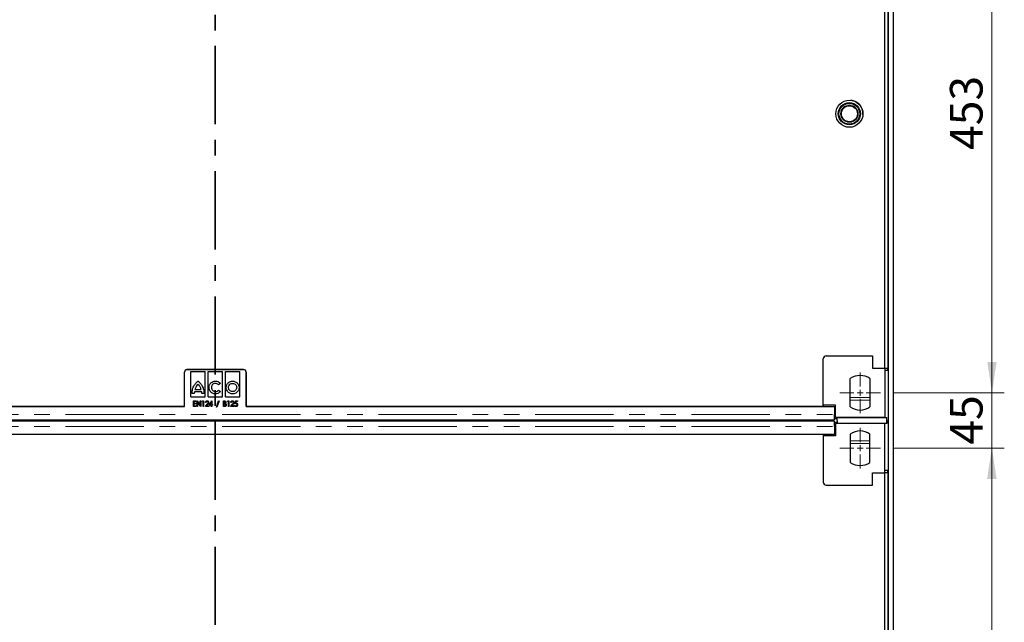
# Model space of a CAD drawing. Units: millimetres. Extents: x 0 to 420, y 0 to 297.
# Drawn here: x 98 to 178, y 150 to 199 of the extents above; entities that cross this region are included whole.
import ezdxf

# ---------------------------------------------------------------- set-up
doc = ezdxf.new("R2010")
doc.units = ezdxf.units.MM
doc.linetypes.add('CENTER', pattern=[10.16, 6.35, -1.27, 1.27, -1.27])
doc.linetypes.add('PHANTOM', pattern=[12.7, 6.35, -1.27, 1.27, -1.27, 1.27, -1.27])
doc.styles.add('SLDTEXTSTYLE0', font='TXT', dxfattribs={"width": 0.605})
doc.dimstyles.new('SLDDIMSTYLE1', dxfattribs={"dimtxt": 2.568319, "dimasz": 2.5, "dimexe": 0, "dimexo": 0.0625, "dimgap": 0.64208, "dimtad": 1, "dimlfac": 10, "dimrnd": 1e-09, "dimzin": 12, "dimdsep": 46, "dimtxsty": 'SLDTEXTSTYLE0', "dimsah": 1, "dimcen": 0.09, "dimadec": 0, "dimazin": 3, "dimtfac": 1, "dimtofl": 0, "dimtmove": 0, "dimatfit": 3, "dimfxl": 0, "dimfrac": 2, "dimtolj": 1, "dimtzin": 12, "dimarcsym": 0})
doc.dimstyles.new('SLDDIMSTYLE2', dxfattribs={"dimtxt": 2.568319, "dimasz": 2.5, "dimexe": 0, "dimexo": 0.0625, "dimgap": 0.64208, "dimtad": 1, "dimlfac": 10, "dimrnd": 1e-09, "dimzin": 12, "dimdsep": 46, "dimtxsty": 'SLDTEXTSTYLE0', "dimsah": 1, "dimcen": 0.09, "dimadec": 0, "dimazin": 3, "dimtfac": 1, "dimtmove": 0, "dimatfit": 0, "dimfxl": 0, "dimfrac": 2, "dimtolj": 1, "dimtzin": 12, "dimarcsym": 0})

# ---------------------------------------------------------------- blocks, each defined once
blk = doc.blocks.new('_D_1')
at = {"color": 7, "linetype": 'Continuous', "lineweight": 0}
for p, q in [((168.625, 164.384), (177.655, 164.384)), ((176.655, 164.384), (176.655, 119.084)), ((168.625, 119.084), (177.655, 119.084))]:
    blk.add_line(p, q, dxfattribs=at)
at = {"color": 7, "linetype": 'Continuous', "lineweight": 18}
for points in [[(176.655, 164.384), (176.28, 161.884), (177.03, 161.884)], [(176.655, 119.084), (177.03, 121.584), (176.28, 121.584)]]:
    blk.add_solid(points, dxfattribs=at)
at = {"color": 7, "linetype": 'Continuous', "lineweight": 18, "insert": (173.245, 138.794), "char_height": 2.6458, "attachment_point": 1, "rotation": 90, "style": 'SLDTEXTSTYLE0'}
blk.add_mtext('453', dxfattribs=at)
blk = doc.blocks.new('_D_2')
at = {"color": 7, "linetype": 'Continuous', "lineweight": 0}
for p, q in [((176.674, 168.884), (176.674, 173.884)), ((168.625, 168.884), (177.674, 168.884)), ((176.674, 168.884), (176.674, 164.384)), ((168.625, 164.384), (177.674, 164.384)), ((176.674, 164.384), (176.674, 159.384))]:
    blk.add_line(p, q, dxfattribs=at)
at = {"color": 7, "linetype": 'Continuous', "lineweight": 18}
for points in [[(176.674, 168.884), (177.049, 171.384), (176.299, 171.384)], [(176.674, 164.384), (176.299, 161.884), (177.049, 161.884)]]:
    blk.add_solid(points, dxfattribs=at)
at = {"color": 7, "linetype": 'Continuous', "lineweight": 18, "insert": (173.264, 164.674), "char_height": 2.6458, "attachment_point": 1, "rotation": 90, "style": 'SLDTEXTSTYLE0'}
blk.add_mtext('45', dxfattribs=at)
blk = doc.blocks.new('_D_3')
at = {"color": 7, "linetype": 'Continuous', "lineweight": 0}
for p, q in [((168.625, 214.184), (177.674, 214.184)), ((176.674, 168.884), (176.674, 214.184)), ((168.625, 168.884), (177.674, 168.884))]:
    blk.add_line(p, q, dxfattribs=at)
at = {"color": 7, "linetype": 'Continuous', "lineweight": 18}
for points in [[(176.674, 214.184), (176.299, 211.684), (177.049, 211.684)], [(176.674, 168.884), (177.049, 171.384), (176.299, 171.384)]]:
    blk.add_solid(points, dxfattribs=at)
at = {"color": 7, "linetype": 'Continuous', "lineweight": 18, "insert": (173.264, 188.594), "char_height": 2.6458, "attachment_point": 1, "rotation": 90, "style": 'SLDTEXTSTYLE0'}
blk.add_mtext('453', dxfattribs=at)
blk = doc.blocks.new('SW_CENTERMARKSYMBOL_8')
at = {"color": 0, "linetype": 'Continuous', "lineweight": 18}
for p, q in [((0, 0.5), (0, 1.65)), ((-0.5, 0), (-1.65, 0)), ((0, 0), (-0.25, 0)), ((0, 0), (0, 0.25)), ((0, 0), (0, -0.25)), ((0, 0), (0.25, 0)), ((0.5, 0), (1.65, 0)), ((0, -0.5), (0, -1.65))]:
    blk.add_line(p, q, dxfattribs=at)
blk = doc.blocks.new('SW_CENTERMARKSYMBOL_9')
at = {"color": 0, "linetype": 'Continuous', "lineweight": 18}
for p, q in [((0, 0.5), (0, 1.65)), ((-0.5, 0), (-1.65, 0)), ((0, 0), (-0.25, 0)), ((0, 0), (0, 0.25)), ((0, 0), (0, -0.25)), ((0, 0), (0.25, 0)), ((0.5, 0), (1.65, 0)), ((0, -0.5), (0, -1.65))]:
    blk.add_line(p, q, dxfattribs=at)

msp = doc.modelspace()

# ---------------------------------------------------------------- linework, layer by layer
at = {"color": 7, "linetype": 'CENTER', "lineweight": 35}
msp.add_line((113.6517, 278.3138), (113.6517, 106.9775), dxfattribs=at)
at = {"color": 7, "linetype": 'Continuous', "lineweight": 25}
for p, q in [((168.2554, 266.2343), (168.2554, 116.8343)), ((168.6554, 266.2343), (168.6554, 116.8343)), ((167.9749, 170.8843), (167.9749, 212.1843)), ((168.2247, 212.1843), (168.2247, 170.8843)), ((163.2247, 171.8843), (166.9747, 171.8843)), ((166.9747, 171.8843), (166.9747, 170.8843)), ((162.9747, 167.8843), (162.9747, 171.6343)), ((111.1554, 167.7718), (111.1554, 170.5718)), ((115.9554, 170.7719), (111.3554, 170.7719)), ((111.3554, 170.7718), (115.9553, 170.7718)), ((111.6737, 168.5583), (111.6739, 170.6185)), ((111.6737, 168.5583), (111.6739, 170.6185)), ((111.6739, 170.6185), (112.8379, 170.6184)), ((111.6739, 170.6185), (111.6739, 170.6185)), ((112.8378, 168.5582), (112.8379, 170.6184)), ((113.0732, 168.5582), (113.0733, 170.6184)), ((113.0732, 168.5582), (113.0733, 170.6184)), ((113.0733, 170.6184), (114.2374, 170.6184)), ((113.0733, 170.6184), (113.0733, 170.6184)), ((114.2372, 168.5581), (114.2374, 170.6184)), ((114.4727, 168.5581), (114.4728, 170.6184)), ((114.4727, 168.5581), (114.4728, 170.6184)), ((114.4728, 170.6184), (115.6368, 170.6183)), ((114.4728, 170.6184), (114.4728, 170.6184)), ((115.6367, 168.558), (115.6368, 170.6183)), ((116.1553, 170.5718), (116.1553, 167.7718)), ((116.1553, 170.5718), (116.1553, 167.7718)), ((116.1554, 167.7719), (116.1554, 170.5719)), ((166.9747, 170.8843), (167.9747, 170.8843)), ((167.9747, 170.8843), (167.9749, 170.8843)), ((167.9747, 170.8843), (167.9747, 166.8843)), ((167.9747, 170.8843), (168.2247, 170.8843)), ((168.2247, 170.6843), (167.9747, 170.6843)), ((168.2247, 170.6843), (168.2247, 170.8843)), ((112.2558, 169.835), (112.2558, 169.835)), ((112.4323, 169.6705), (112.4323, 169.6705)), ((113.6553, 169.8349), (113.6553, 169.8349)), ((114.0645, 169.6371), (113.9198, 169.5231)), ((114.0645, 169.6371), (113.9198, 169.5231)), ((113.9198, 169.5231), (113.9198, 169.5231)), ((114.0645, 169.6371), (114.0645, 169.6371)), ((115.0548, 169.8348), (115.0548, 169.8348)), ((165.1746, 167.7354), (165.1746, 170.0332)), ((166.7747, 170.0332), (166.7747, 167.7354)), ((111.9499, 168.8241), (111.7734, 168.8241)), ((112.5508, 168.9572), (111.967, 168.9573)), ((112.0042, 169.1401), (112.5084, 169.14)), ((112.7444, 168.8261), (112.5657, 168.8261)), ((112.7066, 169.158), (112.7066, 169.158)), ((113.3364, 169.3281), (113.3364, 169.3281)), ((113.6507, 168.7895), (113.6507, 168.7895)), ((113.9212, 169.0993), (114.0683, 168.9838)), ((113.9212, 169.0993), (113.9212, 169.0993)), ((113.9212, 169.0993), (114.0683, 168.9838)), ((114.0683, 168.9838), (114.0683, 168.9838)), ((115.0547, 168.7946), (115.0547, 168.7946)), ((115.5802, 169.3178), (115.5802, 169.3178)), ((63.4054, 167.7718), (111.1554, 167.7718)), ((111.1554, 167.7719), (64.3361, 167.7719)), ((111.6737, 168.5583), (112.8378, 168.5582)), ((111.6737, 168.5583), (111.6737, 168.5583)), ((111.8784, 168.2218), (112.1034, 168.2218)), ((111.8784, 167.7718), (111.8784, 168.2218)), ((111.8784, 167.7718), (111.8784, 168.2218)), ((111.8784, 168.2218), (111.8784, 168.2218)), ((112.1034, 167.7718), (111.8784, 167.7718)), ((111.8784, 167.7718), (111.8784, 167.7718)), ((111.9188, 168.1757), (111.9188, 168.0372)), ((112.1034, 168.1757), (111.9188, 168.1757)), ((111.9188, 168.0372), (112.1034, 168.0372)), ((111.9188, 167.9911), (111.9188, 167.818)), ((112.1034, 167.9911), (111.9188, 167.9911)), ((111.9188, 167.818), (112.1034, 167.818)), ((112.1034, 168.2218), (112.1034, 168.1757)), ((112.1034, 168.0372), (112.1034, 167.9911)), ((112.1034, 167.818), (112.1034, 167.7718)), ((112.1727, 168.2218), (112.1811, 168.2218)), ((112.1727, 167.7718), (112.1727, 168.2218)), ((112.1727, 167.7718), (112.1727, 168.2218)), ((112.1727, 168.2218), (112.1727, 168.2218)), ((112.213, 167.7718), (112.1727, 167.7718)), ((112.1727, 167.7718), (112.1727, 167.7718)), ((112.1811, 168.2218), (112.438, 167.8848)), ((112.213, 168.1079), (112.213, 167.7718)), ((112.4692, 167.7718), (112.213, 168.1079)), ((112.213, 168.1079), (112.213, 168.1079)), ((112.4692, 167.7718), (112.213, 168.1079)), ((112.438, 168.2218), (112.4784, 168.2218)), ((112.438, 167.8848), (112.438, 168.2218)), ((112.438, 167.8848), (112.438, 168.2218)), ((112.438, 168.2218), (112.438, 168.2218)), ((112.438, 167.8848), (112.438, 167.8848)), ((112.4784, 167.7718), (112.4692, 167.7718)), ((112.4692, 167.7718), (112.4692, 167.7718)), ((112.4784, 168.2218), (112.4784, 167.7718)), ((112.6054, 168.1757), (112.6295, 168.2218)), ((112.6054, 168.1757), (112.6295, 168.2218)), ((112.6688, 168.1757), (112.6054, 168.1757)), ((112.6054, 168.1757), (112.6054, 168.1757)), ((112.6295, 168.2218), (112.7092, 168.2218)), ((112.6295, 168.2218), (112.6295, 168.2218)), ((112.6688, 167.7718), (112.6688, 168.1757)), ((112.6688, 167.7718), (112.6688, 168.1757)), ((112.6688, 168.1757), (112.6688, 168.1757)), ((112.7092, 167.7718), (112.6688, 167.7718)), ((112.6688, 167.7718), (112.6688, 167.7718)), ((112.7092, 168.2218), (112.7092, 167.7718)), ((112.8477, 167.7718), (112.9989, 167.9581)), ((112.8477, 167.7718), (112.9989, 167.9581)), ((113.1188, 167.7718), (112.8477, 167.7718)), ((112.8477, 167.7718), (112.8477, 167.7718)), ((112.8996, 168.0834), (112.8592, 168.0834)), ((113.0355, 167.9354), (112.9401, 167.818)), ((112.9401, 167.818), (113.1188, 167.818)), ((113.0727, 168.096), (113.0727, 168.096)), ((113.0732, 168.5582), (114.2372, 168.5581)), ((113.0732, 168.5582), (113.0732, 168.5582)), ((113.1188, 167.818), (113.1188, 167.7718)), ((113.1477, 167.8757), (113.3645, 168.2334)), ((113.1477, 167.8757), (113.3645, 168.2334)), ((113.3323, 167.8757), (113.1477, 167.8757)), ((113.1477, 167.8757), (113.1477, 167.8757)), ((113.3323, 168.0995), (113.2246, 167.9218)), ((113.2246, 167.9218), (113.3323, 167.9218)), ((113.3323, 167.9218), (113.3323, 168.0995)), ((113.3323, 167.9218), (113.3323, 168.0995)), ((113.3323, 168.0995), (113.3323, 168.0995)), ((113.3323, 167.9218), (113.3323, 167.9218)), ((113.3323, 167.7718), (113.3323, 167.8757)), ((113.3323, 167.8757), (113.3323, 167.8757)), ((113.3323, 167.7718), (113.3323, 167.8757)), ((113.3727, 167.7718), (113.3323, 167.7718)), ((113.3323, 167.7718), (113.3323, 167.7718)), ((113.3645, 168.2334), (113.3727, 168.2334)), ((113.3645, 168.2334), (113.3645, 168.2334)), ((113.3727, 168.2334), (113.3727, 167.9218)), ((113.3727, 167.9218), (113.4188, 167.9218)), ((113.3727, 167.8757), (113.3727, 167.7718)), ((113.4188, 167.8757), (113.3727, 167.8757)), ((113.4188, 167.9218), (113.4188, 167.8757)), ((113.7477, 167.7084), (113.9124, 168.2334)), ((113.7477, 167.7084), (113.9124, 168.2334)), ((113.9554, 168.2334), (113.7906, 167.7084)), ((113.9124, 168.2334), (113.9554, 168.2334)), ((113.9124, 168.2334), (113.9124, 168.2334)), ((114.313, 168.2218), (114.3898, 168.2218)), ((114.313, 167.7718), (114.313, 168.2218)), ((114.313, 167.7718), (114.313, 168.2218)), ((114.313, 168.2218), (114.313, 168.2218)), ((114.4215, 167.7718), (114.313, 167.7718)), ((114.313, 167.7718), (114.313, 167.7718)), ((114.3534, 168.1757), (114.3534, 168.0314)), ((114.3977, 168.1757), (114.3534, 168.1757)), ((114.3534, 168.0314), (114.3753, 168.0314)), ((114.3534, 167.9853), (114.3534, 167.818)), ((114.3751, 167.9853), (114.3534, 167.9853)), ((114.3534, 167.818), (114.402, 167.818)), ((114.443, 167.98), (114.443, 167.98)), ((114.4727, 168.5581), (115.6367, 168.558)), ((114.4727, 168.5581), (114.4727, 168.5581)), ((114.4746, 168.1095), (114.4746, 168.1095)), ((114.5092, 167.8996), (114.5092, 167.8996)), ((114.6534, 168.1757), (114.6776, 168.2218)), ((114.6534, 168.1757), (114.6776, 168.2218)), ((114.7169, 168.1757), (114.6534, 168.1757)), ((114.6534, 168.1757), (114.6534, 168.1757)), ((114.6776, 168.2218), (114.7573, 168.2218)), ((114.6776, 168.2218), (114.6776, 168.2218)), ((114.7169, 167.7718), (114.7169, 168.1757)), ((114.7169, 167.7718), (114.7169, 168.1757)), ((114.7169, 168.1757), (114.7169, 168.1757)), ((114.7573, 167.7718), (114.7169, 167.7718)), ((114.7169, 167.7718), (114.7169, 167.7718)), ((114.7573, 168.2218), (114.7573, 167.7718)), ((114.8957, 167.7718), (115.047, 167.9581)), ((114.8957, 167.7718), (115.047, 167.9581)), ((115.1669, 167.7718), (114.8957, 167.7718)), ((114.8957, 167.7718), (114.8957, 167.7718)), ((114.9477, 168.0834), (114.9073, 168.0834)), ((115.0836, 167.9354), (114.9882, 167.818)), ((114.9882, 167.818), (115.1669, 167.818)), ((115.1207, 168.096), (115.1207, 168.096)), ((115.1669, 167.818), (115.1669, 167.7718)), ((115.2015, 167.8872), (115.2419, 167.8872)), ((115.2419, 167.9968), (115.2823, 168.2218)), ((115.2419, 167.9968), (115.2823, 168.2218)), ((115.2823, 168.2218), (115.4496, 168.2218)), ((115.2823, 168.2218), (115.2823, 168.2218)), ((115.3152, 168.1757), (115.2938, 168.0566)), ((115.4496, 168.1757), (115.3152, 168.1757)), ((115.4496, 168.2218), (115.4496, 168.1757)), ((116.1553, 167.7718), (163.9053, 167.7719)), ((116.1553, 167.7718), (116.1553, 167.7718)), ((162.9747, 167.7719), (116.1554, 167.7719)), ((162.9747, 167.8843), (162.9747, 167.7719)), ((163.9747, 167.8843), (162.9747, 167.8843)), ((163.9053, 167.7719), (163.9053, 167.1282)), ((163.9053, 167.7719), (163.9053, 167.1282)), ((163.9053, 167.7719), (163.9053, 167.7719)), ((163.9747, 166.8843), (163.9747, 167.8843)), ((113.7906, 167.7084), (113.7477, 167.7084)), ((113.7477, 167.7084), (113.7477, 167.7084)), ((63.4054, 166.6782), (163.9053, 166.6782)), ((163.9054, 166.5904), (63.4054, 166.5903)), ((163.6554, 166.6782), (163.6554, 166.5904)), ((163.9053, 166.9285), (163.9747, 166.9285)), ((163.9053, 166.7968), (164.1053, 166.7968)), ((164.1054, 166.4717), (163.9054, 166.4717)), ((163.9747, 166.34), (163.9054, 166.34)), ((167.9747, 166.8843), (163.9747, 166.8843)), ((163.9747, 166.3843), (163.9747, 165.3843)), ((167.9747, 166.3843), (163.9747, 166.3843)), ((164.1053, 166.8843), (164.1053, 166.8694)), ((164.1053, 166.8694), (168.1553, 166.8694)), ((164.1053, 166.6232), (164.1053, 166.8694)), ((164.1053, 166.6232), (164.1054, 166.6232)), ((164.1054, 166.6342), (164.1054, 166.3992)), ((164.1054, 166.6232), (164.1054, 166.4717)), ((164.1054, 166.4717), (164.1054, 166.3843)), ((164.1054, 166.3992), (164.1054, 166.3843)), ((168.1554, 166.3992), (164.1054, 166.3992)), ((167.9747, 162.3843), (167.9747, 166.3843)), ((168.1553, 166.6454), (168.1553, 166.8843)), ((168.1553, 166.6342), (168.1553, 166.8694)), ((168.1554, 166.6454), (168.1553, 166.6454)), ((168.1554, 166.6454), (168.1554, 166.3992)), ((168.1554, 166.3843), (168.1554, 166.6454)), ((163.9054, 165.4967), (63.4054, 165.4967)), ((162.9747, 165.4967), (162.9747, 165.3843)), ((162.9747, 165.3843), (162.9747, 161.6343)), ((163.9747, 165.3843), (162.9747, 165.3843)), ((163.9054, 166.1404), (163.9054, 165.4967)), ((165.1746, 165.5332), (165.1746, 163.2354)), ((166.7747, 163.2354), (166.7747, 165.5332)), ((166.9747, 162.3843), (167.9747, 162.3843)), ((166.9747, 161.3843), (166.9747, 162.3843)), ((168.2247, 162.5843), (167.9747, 162.5843)), ((167.9747, 162.3843), (167.9749, 162.3843)), ((168.2247, 162.3843), (167.9747, 162.3843)), ((167.9749, 121.0843), (167.9749, 162.3843)), ((168.2247, 162.3843), (168.2247, 162.5843)), ((168.2247, 162.3843), (168.2247, 121.0843)), ((163.2247, 161.3843), (166.9747, 161.3843))]:
    msp.add_line(p, q, dxfattribs=at)
at = {"color": 8, "linetype": 'PHANTOM', "lineweight": 18}
for p, q in [((116.1553, 170.5718), (116.1553, 170.5718)), ((112.9989, 167.9581), (112.9989, 167.9581)), ((115.047, 167.9581), (115.047, 167.9581)), ((165.1746, 168.4894), (166.7747, 168.4894)), ((165.1746, 168.2924), (166.7747, 168.2924)), ((63.4054, 167.1282), (163.9053, 167.1282)), ((163.9053, 167.1285), (163.9747, 167.1285)), ((163.9053, 167.1282), (163.9053, 167.1282)), ((163.9053, 166.9285), (163.9053, 166.685)), ((63.4054, 166.1403), (163.9054, 166.1404)), ((163.9747, 166.14), (163.9054, 166.14)), ((165.1746, 164.9762), (166.7747, 164.9762)), ((165.1746, 164.7792), (166.7747, 164.7792))]:
    msp.add_line(p, q, dxfattribs=at)
at = {"color": 7, "linetype": 'Continuous', "lineweight": 25, "flags": 128}
msp.add_lwpolyline([(163.9054, 166.1404), (163.9054, 166.2378), (163.9054, 166.3305), (163.9054, 166.4143), (163.9054, 166.4851), (163.9054, 166.5395), (163.9054, 166.575), (163.9054, 166.5899), (163.9054, 166.5904)], dxfattribs=at)
at = {"color": 7, "linetype": 'Continuous', "lineweight": 25}
for radius in [1.1, 0.9, 0.845, 0.695, 0.65]:
    msp.add_circle((165.1054, 191.5343), radius, dxfattribs=at)
for centre, radius, start, end in [((165.1054, 191.5343), 1.1, 357.355966, 83.845851), ((163.2247, 171.6343), 0.25, 90, 180), ((111.3554, 170.5719), 0.2, 90, 180), ((111.3554, 170.5718), 0.2, 90.00003, 180.000076), ((115.9553, 170.5718), 0.2, 0.000076, 90.00003), ((115.9554, 170.5719), 0.2, 0, 90), ((165.9747, 168.8843), 1.4, 55.15, 124.85), ((165.9747, 168.8843), 1.4, 235.15, 304.8499), ((165.9747, 164.3843), 1.4, 55.1501, 124.85), ((165.9747, 164.3843), 1.4, 235.15, 304.85), ((163.2247, 161.6343), 0.25, 180, 270)]:
    msp.add_arc(centre, radius, start, end, dxfattribs=at)
for points, knots in [([(111.8069, 169.1581), (111.8255, 169.2188), (111.8597, 169.3308), (111.9504, 169.5123), (112.0375, 169.6202), (112.0909, 169.6863)], [0, 0, 0, 0, 0.3145012, 0.580035, 1, 1, 1, 1]), ([(112.0909, 169.3738), (112.0731, 169.3371), (112.0367, 169.262), (112.0152, 169.1814), (112.0042, 169.1401)], [0, 0, 0, 0, 0.4881853, 1, 1, 1, 1]), ([(112.0909, 169.6863), (112.1295, 169.729), (112.1768, 169.7812), (112.2358, 169.825), (112.2503, 169.8331), (112.2542, 169.8347), (112.2554, 169.8349), (112.2558, 169.835)], [0, 0, 0, 0, 0.7707622, 0.943802, 0.9841508, 0.9938007, 1, 1, 1, 1]), ([(112.2511, 169.5839), (112.2118, 169.5437), (112.1496, 169.48), (112.1067, 169.4024), (112.0909, 169.3738)], [0, 0, 0, 0, 0.63133019, 1, 1, 1, 1]), ([(112.4218, 169.3659), (112.3947, 169.4097), (112.346, 169.4889), (112.2803, 169.5546), (112.2511, 169.5839)], [0, 0, 0, 0, 0.5540207, 1, 1, 1, 1]), ([(112.2558, 169.835), (112.2561, 169.8349), (112.2568, 169.8348), (112.2583, 169.8343), (112.2615, 169.8327), (112.2697, 169.8276), (112.2916, 169.8115), (112.35, 169.7613), (112.3973, 169.709), (112.4323, 169.6705)], [0, 0, 0, 0, 0.0034986, 0.0084494, 0.0192815, 0.047931, 0.1279284, 0.3563255, 1, 1, 1, 1]), ([(112.4323, 169.6705), (112.492, 169.5932), (112.612, 169.4377), (112.675, 169.2516), (112.7066, 169.158)], [0, 0, 0, 0, 0.4973128, 1, 1, 1, 1]), ([(112.4323, 169.6705), (112.492, 169.5932), (112.612, 169.4377), (112.675, 169.2516), (112.7066, 169.158)], [0, 0, 0, 0, 0.4973128, 1, 1, 1, 1]), ([(113.1469, 169.3033), (113.1553, 169.3807), (113.1717, 169.5334), (113.3073, 169.7051), (113.4744, 169.8118), (113.5944, 169.8271), (113.6553, 169.8349)], [0, 0, 0, 0, 0.2829691, 0.5578635, 0.7755078, 1, 1, 1, 1]), ([(113.6553, 169.6476), (113.608, 169.6417), (113.5156, 169.63), (113.4138, 169.5438), (113.3529, 169.4397), (113.342, 169.3659), (113.3364, 169.3281)], [0, 0, 0, 0, 0.2828618, 0.5528092, 0.7706435, 1, 1, 1, 1]), ([(113.6553, 169.8349), (113.7003, 169.8313), (113.7891, 169.8243), (113.9369, 169.7643), (114.0164, 169.6851), (114.0645, 169.6371)], [0, 0, 0, 0, 0.2881707, 0.5690358, 1, 1, 1, 1]), ([(113.9198, 169.5231), (113.8787, 169.5623), (113.8038, 169.6336), (113.7015, 169.6433), (113.6553, 169.6476)], [0, 0, 0, 0, 0.548479, 1, 1, 1, 1]), ([(114.5378, 169.3178), (114.5478, 169.3949), (114.5674, 169.5463), (114.7054, 169.7145), (114.8742, 169.8164), (114.9939, 169.8286), (115.0548, 169.8348)], [0, 0, 0, 0, 0.2837159, 0.5579227, 0.7750235, 1, 1, 1, 1]), ([(114.723, 169.3178), (114.7297, 169.3677), (114.7429, 169.4658), (114.8335, 169.5729), (114.9412, 169.6372), (115.0168, 169.6441), (115.0548, 169.6475)], [0, 0, 0, 0, 0.2874047, 0.5643127, 0.7808613, 1, 1, 1, 1]), ([(115.0548, 169.8348), (115.1323, 169.8247), (115.2851, 169.8049), (115.4558, 169.6675), (115.561, 169.4989), (115.5737, 169.3788), (115.5802, 169.3178)], [0, 0, 0, 0, 0.2836731, 0.5592501, 0.7763551, 1, 1, 1, 1]), ([(115.0548, 169.6475), (115.1047, 169.6414), (115.2026, 169.6294), (115.3125, 169.5424), (115.379, 169.4342), (115.3868, 169.3571), (115.3908, 169.3178)], [0, 0, 0, 0, 0.2854599, 0.5588898, 0.7747116, 1, 1, 1, 1]), ([(111.7734, 168.8241), (111.7722, 168.8544), (111.7697, 168.9205), (111.7815, 169.0325), (111.7978, 169.1129), (111.8069, 169.1581)], [0, 0, 0, 0, 0.2699709, 0.5889099, 1, 1, 1, 1]), ([(111.967, 168.9573), (111.9607, 168.932), (111.9498, 168.8882), (111.9499, 168.8431), (111.9499, 168.8241)], [0, 0, 0, 0, 0.5772105, 1, 1, 1, 1]), ([(112.5084, 169.14), (112.4965, 169.1835), (112.4751, 169.2617), (112.4382, 169.3338), (112.4218, 169.3659)], [0, 0, 0, 0, 0.5556829, 1, 1, 1, 1]), ([(112.5657, 168.8261), (112.5656, 168.8503), (112.5655, 168.8946), (112.5554, 168.9377), (112.5508, 168.9572)], [0, 0, 0, 0, 0.546601, 1, 1, 1, 1]), ([(112.7066, 169.158), (112.7124, 169.1325), (112.7257, 169.0734), (112.7413, 168.9627), (112.7432, 168.8772), (112.7444, 168.8261)], [0, 0, 0, 0, 0.2346681, 0.5422948, 1, 1, 1, 1]), ([(113.6507, 168.7895), (113.5755, 168.7998), (113.4268, 168.82), (113.2638, 168.9588), (113.165, 169.1256), (113.153, 169.2435), (113.1469, 169.3033)], [0, 0, 0, 0, 0.2820374, 0.5569441, 0.775263, 1, 1, 1, 1]), ([(113.3364, 169.3281), (113.3422, 169.2784), (113.3535, 169.1808), (113.4351, 169.068), (113.5398, 168.9962), (113.6162, 168.9853), (113.6553, 168.9798)], [0, 0, 0, 0, 0.2848581, 0.5595399, 0.7750965, 1, 1, 1, 1]), ([(114.0683, 168.9838), (114.0386, 168.9525), (113.9783, 168.8891), (113.837, 168.8111), (113.7217, 168.7977), (113.6507, 168.7895)], [0, 0, 0, 0, 0.2721374, 0.5517766, 1, 1, 1, 1]), ([(113.6553, 168.9798), (113.7134, 168.9867), (113.8155, 168.9989), (113.8894, 169.0691), (113.9212, 169.0993)], [0, 0, 0, 0, 0.5691553, 1, 1, 1, 1]), ([(115.0547, 168.7946), (114.9776, 168.8049), (114.8255, 168.8252), (114.658, 168.9661), (114.5563, 169.1363), (114.544, 169.2567), (114.5378, 169.3178)], [0, 0, 0, 0, 0.2826, 0.5573224, 0.7752454, 1, 1, 1, 1]), ([(115.0547, 168.9818), (115.0049, 168.9883), (114.9071, 169.0009), (114.7991, 169.091), (114.7345, 169.2007), (114.7269, 169.2783), (114.723, 169.3178)], [0, 0, 0, 0, 0.28372328, 0.55686897, 0.77398884, 1, 1, 1, 1]), ([(115.3908, 169.3178), (115.3843, 169.2677), (115.3716, 169.1693), (115.2818, 169.06), (115.1721, 168.9937), (115.0943, 168.9858), (115.0547, 168.9818)], [0, 0, 0, 0, 0.2836854, 0.5578811, 0.7749957, 1, 1, 1, 1]), ([(115.5802, 169.3178), (115.5696, 169.2403), (115.5489, 169.087), (115.4076, 168.9178), (115.2371, 168.8137), (115.116, 168.801), (115.0547, 168.7946)], [0, 0, 0, 0, 0.2821757, 0.5580724, 0.7762681, 1, 1, 1, 1]), ([(112.8592, 168.0834), (112.8613, 168.1042), (112.8654, 168.1457), (112.8977, 168.1956), (112.9418, 168.2283), (112.9746, 168.2317), (112.991, 168.2334)], [0, 0, 0, 0, 0.2804561, 0.5601625, 0.7800848, 1, 1, 1, 1]), ([(112.989, 168.1872), (112.9747, 168.1853), (112.9462, 168.1813), (112.9088, 168.1422), (112.9031, 168.1057), (112.8996, 168.0834)], [0, 0, 0, 0, 0.27974342, 0.55989221, 1, 1, 1, 1]), ([(113.0727, 168.096), (113.0713, 168.1089), (113.0687, 168.1347), (113.047, 168.1646), (113.0195, 168.1842), (112.9992, 168.1862), (112.989, 168.1872)], [0, 0, 0, 0, 0.27995309, 0.55983962, 0.7799009, 1, 1, 1, 1]), ([(112.991, 168.2334), (113.0101, 168.2311), (113.0484, 168.2265), (113.0876, 168.1872), (113.1096, 168.1432), (113.1119, 168.1133), (113.113, 168.0983)], [0, 0, 0, 0, 0.2792758, 0.5585999, 0.7792219, 1, 1, 1, 1]), ([(112.9989, 167.9581), (113.0196, 167.9805), (113.0563, 168.0203), (113.0677, 168.073), (113.0727, 168.096)], [0, 0, 0, 0, 0.563033, 1, 1, 1, 1]), ([(112.9989, 167.9581), (113.0196, 167.9805), (113.0563, 168.0203), (113.0677, 168.073), (113.0727, 168.096)], [0, 0, 0, 0, 0.56303304, 1, 1, 1, 1]), ([(113.113, 168.0983), (113.1117, 168.0811), (113.1089, 168.0465), (113.0791, 167.9915), (113.0521, 167.9567), (113.0355, 167.9354)], [0, 0, 0, 0, 0.2795881, 0.5593873, 1, 1, 1, 1]), ([(114.443, 167.98), (114.4304, 167.9819), (114.4079, 167.9854), (114.3851, 167.9853), (114.3751, 167.9853)], [0, 0, 0, 0, 0.5596022, 1, 1, 1, 1]), ([(114.3753, 168.0314), (114.3888, 168.0316), (114.4157, 168.0318), (114.4516, 168.0476), (114.4714, 168.0778), (114.4735, 168.0989), (114.4746, 168.1095)], [0, 0, 0, 0, 0.28163552, 0.55957088, 0.77956819, 1, 1, 1, 1]), ([(114.3898, 168.2218), (114.4079, 168.2215), (114.4436, 168.2207), (114.4885, 168.1937), (114.5112, 168.1524), (114.5137, 168.1243), (114.515, 168.1103)], [0, 0, 0, 0, 0.28116489, 0.55904685, 0.77936361, 1, 1, 1, 1]), ([(114.4746, 168.1095), (114.4736, 168.1204), (114.4718, 168.1421), (114.4438, 168.1731), (114.4152, 168.1747), (114.3977, 168.1757)], [0, 0, 0, 0, 0.2810519, 0.5599898, 1, 1, 1, 1]), ([(114.402, 167.818), (114.4164, 167.8181), (114.4449, 167.8184), (114.4831, 167.8346), (114.5052, 167.8659), (114.5079, 167.8883), (114.5092, 167.8996)], [0, 0, 0, 0, 0.28153171, 0.55969184, 0.77986296, 1, 1, 1, 1]), ([(114.5496, 167.8996), (114.5476, 167.8806), (114.5435, 167.8426), (114.5098, 167.799), (114.4663, 167.7749), (114.4364, 167.7729), (114.4215, 167.7718)], [0, 0, 0, 0, 0.2797807, 0.5593324, 0.7793998, 1, 1, 1, 1]), ([(114.5092, 167.8996), (114.5081, 167.9101), (114.5059, 167.9311), (114.4841, 167.9637), (114.4586, 167.9738), (114.443, 167.98)], [0, 0, 0, 0, 0.2806759, 0.5613614, 1, 1, 1, 1]), ([(114.5092, 167.8996), (114.5081, 167.9101), (114.5059, 167.9311), (114.4841, 167.9637), (114.4586, 167.9738), (114.443, 167.98)], [0, 0, 0, 0, 0.2806759, 0.5613614, 1, 1, 1, 1]), ([(114.515, 168.1103), (114.5124, 168.0887), (114.5079, 168.05), (114.4783, 168.0254), (114.4652, 168.0146)], [0, 0, 0, 0, 0.5595535, 1, 1, 1, 1]), ([(114.4652, 168.0146), (114.4784, 168.009), (114.5048, 167.9979), (114.5412, 167.9592), (114.5464, 167.9221), (114.5496, 167.8996)], [0, 0, 0, 0, 0.2815575, 0.5618333, 1, 1, 1, 1]), ([(114.9073, 168.0834), (114.9094, 168.1042), (114.9135, 168.1457), (114.9458, 168.1956), (114.9899, 168.2283), (115.0227, 168.2317), (115.0391, 168.2334)], [0, 0, 0, 0, 0.2804561, 0.5601625, 0.7800848, 1, 1, 1, 1]), ([(115.0371, 168.1872), (115.0228, 168.1853), (114.9942, 168.1813), (114.9569, 168.1422), (114.9512, 168.1057), (114.9477, 168.0834)], [0, 0, 0, 0, 0.2797434, 0.5598922, 1, 1, 1, 1]), ([(115.1207, 168.096), (115.1194, 168.1089), (115.1168, 168.1347), (115.0951, 168.1646), (115.0675, 168.1842), (115.0472, 168.1862), (115.0371, 168.1872)], [0, 0, 0, 0, 0.2799531, 0.5598396, 0.7799009, 1, 1, 1, 1]), ([(115.0391, 168.2334), (115.0582, 168.2311), (115.0965, 168.2265), (115.1357, 168.1872), (115.1577, 168.1432), (115.16, 168.1133), (115.1611, 168.0983)], [0, 0, 0, 0, 0.2792758, 0.5585999, 0.7792219, 1, 1, 1, 1]), ([(115.047, 167.9581), (115.0677, 167.9805), (115.1044, 168.0203), (115.1158, 168.073), (115.1207, 168.096)], [0, 0, 0, 0, 0.563033, 1, 1, 1, 1]), ([(115.047, 167.9581), (115.0677, 167.9805), (115.1044, 168.0203), (115.1158, 168.073), (115.1207, 168.096)], [0, 0, 0, 0, 0.563033, 1, 1, 1, 1]), ([(115.1611, 168.0983), (115.1597, 168.0811), (115.157, 168.0465), (115.1272, 167.9915), (115.1001, 167.9567), (115.0836, 167.9354)], [0, 0, 0, 0, 0.2795881, 0.5593873, 1, 1, 1, 1]), ([(115.3227, 167.7603), (115.3046, 167.7627), (115.2686, 167.7675), (115.2189, 167.814), (115.2081, 167.8595), (115.2015, 167.8872)], [0, 0, 0, 0, 0.2799739, 0.5605598, 1, 1, 1, 1]), ([(115.3273, 168.0199), (115.3107, 168.0179), (115.2811, 168.0143), (115.2539, 168.0022), (115.2419, 167.9968)], [0, 0, 0, 0, 0.55921562, 1, 1, 1, 1]), ([(115.2419, 167.8872), (115.2444, 167.8755), (115.2495, 167.8523), (115.2707, 167.8258), (115.2972, 167.8095), (115.3158, 167.8075), (115.3251, 167.8064)], [0, 0, 0, 0, 0.2805693, 0.5598526, 0.7800995, 1, 1, 1, 1]), ([(115.2938, 168.0566), (115.3021, 168.0595), (115.3169, 168.0646), (115.3326, 168.0656), (115.3394, 168.0661)], [0, 0, 0, 0, 0.5600367, 1, 1, 1, 1]), ([(115.4611, 167.9189), (115.4591, 167.8968), (115.455, 167.8529), (115.4225, 167.7987), (115.3747, 167.7652), (115.34, 167.7619), (115.3227, 167.7603)], [0, 0, 0, 0, 0.2804709, 0.560169, 0.7799298, 1, 1, 1, 1]), ([(115.3251, 167.8064), (115.3406, 167.809), (115.3716, 167.814), (115.402, 167.8475), (115.4185, 167.884), (115.42, 167.9084), (115.4207, 167.9206)], [0, 0, 0, 0, 0.2784742, 0.5583419, 0.7790049, 1, 1, 1, 1]), ([(115.4207, 167.9206), (115.4196, 167.935), (115.4172, 167.9637), (115.3937, 167.9981), (115.3612, 168.0174), (115.3386, 168.0191), (115.3273, 168.0199)], [0, 0, 0, 0, 0.280314, 0.5595395, 0.7794882, 1, 1, 1, 1]), ([(115.3394, 168.0661), (115.3595, 168.0632), (115.3997, 168.0574), (115.4389, 168.0136), (115.4585, 167.966), (115.4602, 167.9346), (115.4611, 167.9189)], [0, 0, 0, 0, 0.2786911, 0.5581935, 0.7788775, 1, 1, 1, 1]), ([(163.9053, 166.6799), (163.9053, 166.6794), (163.9053, 166.6762), (163.9053, 166.6912), (163.9053, 166.7256), (163.9053, 166.7808), (163.9053, 166.852), (163.9053, 166.9365), (163.9053, 167.03), (163.9053, 167.0955), (163.9053, 167.1282)], [0, 0, 0, 0, 0.0277263, 0.1666225, 0.3055188, 0.444415, 0.5833113, 0.7222075, 0.8611038, 1, 1, 1, 1]), ([(163.9053, 166.929), (163.9053, 166.9287), (163.9053, 166.9273), (163.9053, 166.934), (163.9053, 166.9492), (163.9053, 166.9738), (163.9053, 167.0055), (163.9053, 167.043), (163.9053, 167.0846), (163.9053, 167.1137), (163.9053, 167.1282)], [0, 0, 0, 0, 0.0277263, 0.16662254, 0.30551878, 0.44441503, 0.58331127, 0.72220751, 0.86110376, 1, 1, 1, 1])]:
    msp.add_open_spline(points, degree=3, knots=knots, dxfattribs=at)

# ---------------------------------------------------------------- block references
at = {"color": 7, "linetype": 'Continuous', "lineweight": 0}
for name, p in [('SW_CENTERMARKSYMBOL_8', (165.9747, 168.8843)), ('SW_CENTERMARKSYMBOL_9', (165.9747, 164.3843))]:
    msp.add_blockref(name, p, dxfattribs=at)

# ---------------------------------------------------------------- dimensions: what is measured, and where the dimension line sits
at = {"color": 7, "linetype": 'Continuous', "lineweight": 18}
for base, p1, p2, dimstyle, picture, middle in [((176.6742, 214.1843), (167.6247, 168.8843), (167.6247, 214.1843), 'SLDDIMSTYLE1', '_D_3', (176.6742, 191.5343)), ((176.6742, 164.3843), (167.6247, 168.8843), (167.6247, 164.3843), 'SLDDIMSTYLE2', '_D_2', (176.6742, 166.6343)), ((176.6554, 119.0843), (167.6247, 164.3843), (167.6247, 119.0843), 'SLDDIMSTYLE1', '_D_1', (176.6554, 141.7343))]:
    dim = msp.add_linear_dim(base=base, p1=p1, p2=p2, angle=90, dimstyle=dimstyle, dxfattribs=at)
    dim.commit()
    dim.dimension.update_dxf_attribs({"geometry": picture, "text_midpoint": middle, "dimtype": 160})

doc.saveas('drawing.dxf')
